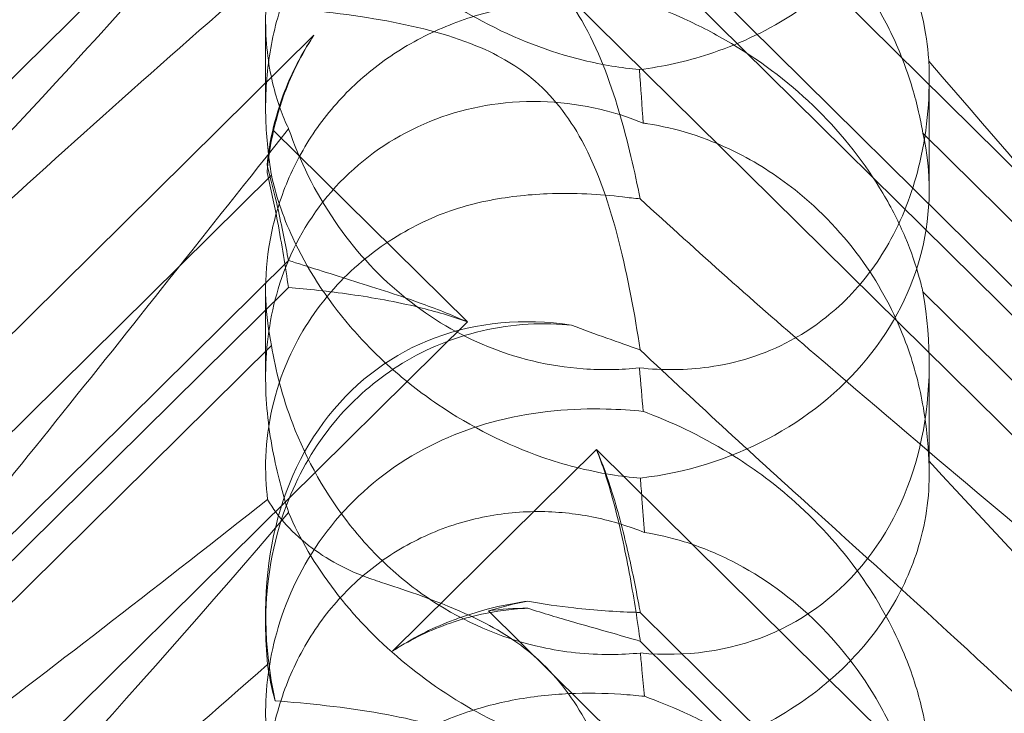
# Model space of a CAD drawing. Units: millimetres. Extents: x -946 to 7536, y -2684 to 6932.
# Drawn here: x 1704 to 1747, y 2744 to 2774 of the extents above; entities that cross this region are included whole.
import ezdxf

# ---------------------------------------------------------------- set-up
doc = ezdxf.new("R2010")
doc.units = ezdxf.units.MM

# ---------------------------------------------------------------- blocks, each defined once
blk = doc.blocks.new('A$C090fd487')
at = {"color": 0, "linetype": 'Continuous', "lineweight": 0}
for p, q in [((1671.408, 2738.728), (1723.599, 2790.304)), ((1783.567, 2731.043), (1729.117, 2784.85)), ((1724.507, 2777.956), (1792.773, 2710.495)), ((1779.858, 2729.597), (1730.989, 2777.89)), ((1779.858, 2728.368), (1730.989, 2776.661)), ((1714.973, 2769.811), (1714.973, 2773.564)), ((1717.038, 2772.914), (1676.916, 2733.264)), ((1743.341, 2766.325), (1743.341, 2771.067)), ((1723.599, 2760.658), (1715.3, 2768.858)), ((1743.072, 2768.728), (1770.286, 2741.834)), ((1691.967, 2743.946), (1715.223, 2766.928)), ((1715.947, 2763.291), (1677.376, 2725.175)), ((1715.947, 2762.131), (1682.303, 2728.883)), ((1714.973, 2758.28), (1714.973, 2762.033)), ((1743.072, 2761.943), (1770.286, 2735.05)), ((1671.408, 2709.082), (1723.599, 2760.658)), ((1691.967, 2736.668), (1715.223, 2759.649)), ((1743.341, 2754.142), (1743.341, 2758.884)), ((1729.117, 2755.204), (1720.403, 2746.592)), ((1783.567, 2701.397), (1729.117, 2755.204)), ((1714.973, 2747.733), (1714.973, 2748.237)), ((1724.507, 2748.31), (1792.773, 2680.849)), ((1779.858, 2699.951), (1730.989, 2748.244)), ((1779.858, 2698.722), (1730.989, 2747.015))]:
    blk.add_line(p, q, dxfattribs=at)
for centre, major_axis, ratio, start_param, end_param in [((1729.157, 2766.267), (-14.183, -0.247), 0.873709, -0.230594, -0.108021), ((1729.157, 2762.26), (-8.737, 14.245), 0.784388, 0.69178, 0.814353), ((1729.157, 2766.267), (-14.183, -0.247), 0.873709, 1.685458, 3.321564), ((1729.157, 2762.26), (-8.737, 14.245), 0.784388, 2.607833, 4.243939), ((1729.157, 2744.861), (-8.737, 14.245), 0.784388, -0.585787, 1.147406), ((1729.157, 2736.62), (-14.183, -0.247), 0.873709, -1.37461, -1.252038), ((1729.157, 2732.614), (-8.737, 14.245), 0.784388, -0.452236, -0.329663)]:
    blk.add_ellipse(centre, major_axis=major_axis, ratio=ratio, start_param=start_param, end_param=end_param, dxfattribs=at)
for points, knots in [([(1768.631, 2782.723), (1772.28, 2778.794), (1775.209, 2775.359), (1779.525, 2769.582), (1780.793, 2767.42), (1781.826, 2764.785), (1781.935, 2763.987), (1781.705, 2763.322), (1781.595, 2763.14), (1781.292, 2762.979), (1781.178, 2762.941), (1780.924, 2762.912), (1780.801, 2762.913), (1780.532, 2762.945), (1780.392, 2762.975), (1780.054, 2763.069), (1779.854, 2763.143), (1779.005, 2763.506), (1778.216, 2763.979), (1776.043, 2765.546), (1774.517, 2766.832), (1769.102, 2771.957), (1765.289, 2776.117), (1755.297, 2787.464), (1749.481, 2794.313), (1743.325, 2801.455)], [4.634078, 4.634078, 4.634078, 4.634078, 6.793872, 6.793872, 8.891779, 8.891779, 10.345777, 10.345777, 10.858696, 10.858696, 11.082023, 11.082023, 11.254541, 11.254541, 11.428064, 11.428064, 11.676888, 11.676888, 12.567912, 12.567912, 13.801165, 13.801165, 16.215927, 16.215927, 19.082552, 19.082552, 19.082552, 19.082552]), ([(1715.957, 2798.563), (1709.062, 2789.889), (1702.669, 2781.748), (1692.901, 2770.321), (1688.886, 2765.967), (1684.712, 2762.319), (1684.329, 2761.993), (1683.95, 2761.679)], [0.744825, 0.744825, 0.744825, 0.744825, 4.153495, 4.153495, 6.55298, 6.55298, 6.798196, 6.798196, 6.798196, 6.798196]), ([(1738.445, 2788.932), (1747.877, 2780.822), (1756.736, 2773.542), (1769.936, 2762.941), (1774.373, 2759.469), (1779.525, 2755.251), (1780.793, 2754.128), (1781.826, 2752.926), (1781.935, 2752.629), (1781.705, 2752.442), (1781.595, 2752.4), (1781.292, 2752.399), (1781.178, 2752.407), (1780.924, 2752.442), (1780.801, 2752.465), (1780.532, 2752.524), (1780.392, 2752.559), (1780.054, 2752.652), (1779.854, 2752.714), (1779.005, 2752.998), (1778.216, 2753.317), (1776.043, 2754.37), (1774.517, 2755.232), (1769.102, 2758.903), (1765.289, 2762.112), (1755.297, 2771.582), (1749.481, 2777.673), (1743.325, 2784.368)], [0, 0, 0, 0, 3.809464, 3.809464, 6.793872, 6.793872, 8.891779, 8.891779, 10.345777, 10.345777, 10.858696, 10.858696, 11.082023, 11.082023, 11.254541, 11.254541, 11.428064, 11.428064, 11.676888, 11.676888, 12.567912, 12.567912, 13.801165, 13.801165, 16.215927, 16.215927, 19.082552, 19.082552, 19.082552, 19.082552]), ([(1731.117, 2786.483), (1730.629, 2786.53), (1730.099, 2786.567), (1728.119, 2786.617), (1726.55, 2786.51), (1723.474, 2785.73), (1722.04, 2785.133), (1719.46, 2783.437), (1718.339, 2782.38), (1716.536, 2779.905), (1715.906, 2778.57), (1715.156, 2776.05), (1714.984, 2774.838), (1714.963, 2772.637), (1715.083, 2771.694), (1715.462, 2770.07), (1715.707, 2769.428), (1715.95, 2768.931), (1715.953, 2768.924), (1715.957, 2768.917)], [6.200217, 6.200217, 6.200217, 6.200217, 6.405815, 6.405815, 6.91435, 6.91435, 7.365922, 7.365922, 7.799981, 7.799981, 8.229132, 8.229132, 8.61452, 8.61452, 8.96222, 8.96222, 9.305907, 9.305907, 9.310787, 9.310787, 9.310787, 9.310787]), ([(1743.325, 2771.808), (1743.323, 2771.85), (1743.32, 2771.893), (1743.281, 2772.414), (1743.202, 2773.026), (1742.861, 2774.49), (1742.611, 2775.289), (1741.843, 2777.142), (1741.268, 2778.227), (1739.697, 2780.506), (1738.698, 2781.633), (1736.789, 2783.341), (1735.915, 2783.994), (1735.02, 2784.56), (1733.774, 2785.347), (1732.502, 2785.951), (1731.242, 2786.436), (1731.179, 2786.46), (1731.117, 2786.483)], [6.808223, 6.808223, 6.808223, 6.808223, 6.838917, 6.838917, 7.168203, 7.168203, 7.489185, 7.489185, 7.884391, 7.884391, 8.327882, 8.327882, 8.659941, 8.659941, 8.659941, 9.122051, 9.122051, 9.14637, 9.14637, 9.14637, 9.14637]), ([(1675.736, 2751.343), (1675.656, 2751.35), (1675.583, 2751.359), (1675.236, 2751.432), (1675.074, 2751.583), (1675.66, 2752.562), (1676.666, 2753.51), (1680.724, 2756.757), (1683.888, 2759.103), (1692.172, 2765.238), (1696.962, 2768.79), (1706.194, 2775.799), (1710.589, 2779.19), (1715.06, 2782.716)], [9.892609, 9.892609, 9.892609, 9.892609, 10.252484, 10.252484, 11.828724, 11.828724, 13.905795, 13.905795, 16.278815, 16.278815, 18.675757, 18.675757, 20.663569, 20.663569, 20.663569, 20.663569]), ([(1715.223, 2766.928), (1715.092, 2767.703), (1715.005, 2768.532), (1714.955, 2770.133), (1714.991, 2770.997), (1715.235, 2772.74), (1715.443, 2773.619), (1716.044, 2775.311), (1716.438, 2776.126), (1717.387, 2777.629), (1717.942, 2778.316), (1718.55, 2778.917), (1719.158, 2779.518), (1719.849, 2780.062), (1721.348, 2780.979), (1722.157, 2781.351), (1723.82, 2781.896), (1724.677, 2782.07), (1726.356, 2782.228), (1727.178, 2782.212), (1728.683, 2782.045), (1729.453, 2781.884), (1730.513, 2781.558), (1730.854, 2781.435), (1731.169, 2781.306)], [8.424608, 8.424608, 8.424608, 8.424608, 8.672959, 8.672959, 8.930855, 8.930855, 9.188751, 9.188751, 9.446647, 9.446647, 9.704543, 9.704543, 9.704543, 9.962439, 9.962439, 10.220335, 10.220335, 10.478231, 10.478231, 10.736127, 10.736127, 10.985977, 10.985977, 11.112966, 11.112966, 11.112966, 11.112966]), ([(1738.445, 2782.248), (1747.877, 2773.746), (1756.736, 2765.387), (1765.74, 2756.15), (1767.238, 2754.577), (1768.631, 2753.077)], [0, 0, 0, 0, 3.809464, 3.809464, 4.634078, 4.634078, 4.634078, 4.634078]), ([(1715.957, 2782.154), (1709.062, 2774.097), (1702.669, 2767.001), (1692.901, 2757.943), (1688.886, 2754.81), (1684.712, 2752.81), (1684.329, 2752.639), (1683.95, 2752.483)], [0.744825, 0.744825, 0.744825, 0.744825, 4.153495, 4.153495, 6.55298, 6.55298, 6.798196, 6.798196, 6.798196, 6.798196]), ([(1715.957, 2782.154), (1716.421, 2781.071), (1717.073, 2779.932), (1718.74, 2777.756), (1719.69, 2776.757), (1721.856, 2774.939), (1723.018, 2774.159), (1725.655, 2772.754), (1727.114, 2772.201), (1729.372, 2771.647), (1730.175, 2771.514), (1730.951, 2771.444)], [5.234746, 5.234746, 5.234746, 5.234746, 5.54822, 5.54822, 5.835046, 5.835046, 6.117419, 6.117419, 6.450005, 6.450005, 6.641461, 6.641461, 6.641461, 6.641461]), ([(1731.169, 2781.306), (1731.706, 2781.224), (1732.278, 2781.095), (1733.531, 2780.707), (1734.215, 2780.432), (1736.228, 2779.415), (1737.516, 2778.469), (1739.633, 2776.377), (1740.616, 2775.078), (1741.737, 2772.998), (1742.055, 2772.283), (1742.57, 2770.872), (1742.768, 2770.176), (1742.972, 2769.262), (1743.025, 2768.995), (1743.072, 2768.728)], [3.045204, 3.045204, 3.045204, 3.045204, 3.243554, 3.243554, 3.468142, 3.468142, 3.917318, 3.917318, 4.366493, 4.366493, 4.591081, 4.591081, 4.815668, 4.815668, 4.904657, 4.904657, 4.904657, 4.904657]), ([(1730.984, 2765.923), (1730.756, 2767.057), (1730.464, 2768.364), (1729.689, 2770.973), (1729.194, 2772.323), (1728.209, 2774.012), (1727.895, 2774.473), (1727.17, 2775.353), (1726.769, 2775.759), (1726.325, 2776.134)], [1.6870118, 1.6870118, 1.6870118, 1.6870118, 1.9297069, 1.9297069, 2.1717669, 2.1717669, 2.2664293, 2.2664293, 2.3614409, 2.3614409, 2.3614409, 2.3614409]), ([(1685.953, 2748.067), (1686.609, 2748.792), (1687.295, 2749.535), (1692.172, 2754.718), (1696.962, 2759.348), (1706.194, 2767.869), (1710.589, 2771.778), (1715.06, 2775.66)], [15.867439, 15.867439, 15.867439, 15.867439, 16.278815, 16.278815, 18.675757, 18.675757, 20.663569, 20.663569, 20.663569, 20.663569]), ([(1739.763, 2775.613), (1739.047, 2774.906), (1738.257, 2774.283), (1736.27, 2773.02), (1735.078, 2772.484), (1732.953, 2771.793), (1731.959, 2771.571), (1730.951, 2771.444)], [-3.003967, -3.003967, -3.003967, -3.003967, -2.590179, -2.590179, -2.026922, -2.026922, -1.561112, -1.561112, -1.561112, -1.561112]), ([(1715.223, 2759.649), (1715.092, 2760.256), (1715.005, 2760.939), (1714.955, 2762.304), (1714.991, 2763.065), (1715.235, 2764.641), (1715.443, 2765.456), (1716.044, 2767.051), (1716.438, 2767.833), (1717.387, 2769.294), (1717.942, 2769.972), (1718.55, 2770.573), (1719.158, 2771.173), (1719.849, 2771.727), (1721.348, 2772.686), (1722.157, 2773.091), (1723.82, 2773.734), (1724.677, 2773.971), (1726.356, 2774.296), (1727.178, 2774.383), (1728.683, 2774.452), (1729.453, 2774.439), (1730.513, 2774.37), (1730.854, 2774.339), (1731.169, 2774.305)], [8.424608, 8.424608, 8.424608, 8.424608, 8.672959, 8.672959, 8.930855, 8.930855, 9.188751, 9.188751, 9.446647, 9.446647, 9.704543, 9.704543, 9.704543, 9.962439, 9.962439, 10.220335, 10.220335, 10.478231, 10.478231, 10.736127, 10.736127, 10.985977, 10.985977, 11.112966, 11.112966, 11.112966, 11.112966]), ([(1731.169, 2774.305), (1731.706, 2774.111), (1732.278, 2773.882), (1733.531, 2773.312), (1734.215, 2772.959), (1736.228, 2771.76), (1737.516, 2770.763), (1739.633, 2768.671), (1740.616, 2767.423), (1741.737, 2765.525), (1742.055, 2764.888), (1742.57, 2763.67), (1742.768, 2763.09), (1742.972, 2762.358), (1743.025, 2762.148), (1743.072, 2761.943)], [3.045204, 3.045204, 3.045204, 3.045204, 3.243554, 3.243554, 3.468142, 3.468142, 3.917318, 3.917318, 4.366493, 4.366493, 4.591081, 4.591081, 4.815668, 4.815668, 4.904657, 4.904657, 4.904657, 4.904657]), ([(1726.325, 2771.091), (1725.788, 2771.534), (1725.045, 2772.023), (1722.723, 2772.977), (1721.313, 2773.319), (1718.347, 2773.841), (1716.783, 2774.007), (1715.38, 2774.112)], [0, 0, 0, 0, 0.2108998, 0.2108998, 0.4532032, 0.4532032, 0.7136693, 0.7136693, 0.7136693, 0.7136693]), ([(1715.498, 2769.674), (1715.568, 2769.904), (1715.645, 2770.133), (1716.03, 2771.174), (1716.425, 2771.968), (1716.947, 2772.777), (1716.992, 2772.845), (1717.038, 2772.914)], [4.2606624, 4.2606624, 4.2606624, 4.2606624, 4.3333803, 4.3333803, 4.5928258, 4.5928258, 4.6171077, 4.6171077, 4.6171077, 4.6171077]), ([(1717.038, 2772.914), (1716.992, 2772.844), (1716.947, 2772.774), (1716.425, 2771.948), (1716.03, 2771.127), (1715.645, 2770.036), (1715.568, 2769.795), (1715.498, 2769.551)], [5.087435, 5.087435, 5.087435, 5.087435, 5.1117169, 5.1117169, 5.3711624, 5.3711624, 5.4438803, 5.4438803, 5.4438803, 5.4438803]), ([(1743.325, 2771.808), (1743.385, 2770.407), (1743.28, 2768.938), (1742.68, 2766.369), (1742.28, 2765.253), (1741.217, 2763.301), (1740.619, 2762.472), (1739.857, 2761.69), (1739.81, 2761.643), (1739.763, 2761.596)], [-4.6011, -4.6011, -4.6011, -4.6011, -3.947702, -3.947702, -3.450402, -3.450402, -3.031118, -3.031118, -3.003967, -3.003967, -3.003967, -3.003967]), ([(1768.631, 2753.077), (1772.28, 2749.148), (1775.209, 2745.713), (1779.525, 2739.935), (1780.793, 2737.774), (1781.826, 2735.139), (1781.935, 2734.341), (1781.705, 2733.676), (1781.595, 2733.494), (1781.292, 2733.332), (1781.178, 2733.294), (1780.924, 2733.266), (1780.801, 2733.267), (1780.532, 2733.299), (1780.392, 2733.328), (1780.054, 2733.422), (1779.854, 2733.497), (1779.005, 2733.86), (1778.216, 2734.333), (1776.043, 2735.9), (1774.517, 2737.186), (1769.102, 2742.31), (1765.289, 2746.471), (1755.297, 2757.817), (1749.481, 2764.667), (1743.325, 2771.808)], [4.634078, 4.634078, 4.634078, 4.634078, 6.793872, 6.793872, 8.891779, 8.891779, 10.345777, 10.345777, 10.858696, 10.858696, 11.082023, 11.082023, 11.254541, 11.254541, 11.428064, 11.428064, 11.676888, 11.676888, 12.567912, 12.567912, 13.801165, 13.801165, 16.215927, 16.215927, 19.082552, 19.082552, 19.082552, 19.082552]), ([(1730.984, 2759.465), (1730.756, 2760.971), (1730.464, 2762.572), (1729.689, 2765.616), (1729.194, 2767.118), (1728.209, 2768.924), (1727.895, 2769.409), (1727.17, 2770.316), (1726.769, 2770.724), (1726.325, 2771.091)], [1.6870118, 1.6870118, 1.6870118, 1.6870118, 1.9297069, 1.9297069, 2.1717669, 2.1717669, 2.2664293, 2.2664293, 2.3614409, 2.3614409, 2.3614409, 2.3614409]), ([(1731.117, 2769.155), (1730.629, 2769.356), (1730.099, 2769.537), (1728.119, 2770.052), (1726.55, 2770.194), (1723.474, 2769.804), (1722.04, 2769.351), (1719.46, 2767.906), (1718.339, 2766.956), (1716.536, 2764.658), (1715.906, 2763.386), (1715.156, 2760.893), (1714.984, 2759.657), (1714.963, 2757.279), (1715.083, 2756.201), (1715.462, 2754.19), (1715.707, 2753.308), (1715.95, 2752.53), (1715.953, 2752.519), (1715.957, 2752.508)], [6.200217, 6.200217, 6.200217, 6.200217, 6.405815, 6.405815, 6.91435, 6.91435, 7.365922, 7.365922, 7.799981, 7.799981, 8.229132, 8.229132, 8.61452, 8.61452, 8.96222, 8.96222, 9.305907, 9.305907, 9.310787, 9.310787, 9.310787, 9.310787]), ([(1715.498, 2769.674), (1715.318, 2769.084), (1715.187, 2768.489), (1715.075, 2767.722), (1715.052, 2767.539), (1715.034, 2767.357)], [5.4438803, 5.4438803, 5.4438803, 5.4438803, 5.6306079, 5.6306079, 5.6898746, 5.6898746, 5.6898746, 5.6898746]), ([(1715.498, 2769.551), (1715.318, 2768.926), (1715.187, 2768.289), (1715.075, 2767.454), (1715.052, 2767.253), (1715.034, 2767.052)], [5.4438803, 5.4438803, 5.4438803, 5.4438803, 5.6306079, 5.6306079, 5.6898746, 5.6898746, 5.6898746, 5.6898746]), ([(1715.957, 2768.917), (1709.062, 2760.242), (1702.669, 2752.102), (1692.901, 2740.675), (1688.886, 2736.321), (1684.712, 2732.672), (1684.329, 2732.346), (1683.95, 2732.033)], [0.744825, 0.744825, 0.744825, 0.744825, 4.153495, 4.153495, 6.55298, 6.55298, 6.798196, 6.798196, 6.798196, 6.798196]), ([(1715.957, 2768.917), (1716.421, 2767.574), (1717.073, 2766.226), (1718.74, 2763.789), (1719.69, 2762.732), (1721.856, 2760.933), (1723.018, 2760.227), (1725.655, 2759.097), (1727.114, 2758.759), (1729.372, 2758.595), (1730.175, 2758.613), (1730.951, 2758.696)], [5.234746, 5.234746, 5.234746, 5.234746, 5.54822, 5.54822, 5.835046, 5.835046, 6.117419, 6.117419, 6.450005, 6.450005, 6.641461, 6.641461, 6.641461, 6.641461]), ([(1743.325, 2754.721), (1743.323, 2754.785), (1743.32, 2754.85), (1743.281, 2755.625), (1743.202, 2756.43), (1742.861, 2758.187), (1742.611, 2759.08), (1741.843, 2761.06), (1741.268, 2762.159), (1739.697, 2764.382), (1738.698, 2765.432), (1736.789, 2766.949), (1735.915, 2767.501), (1735.02, 2767.943), (1733.774, 2768.558), (1732.502, 2768.949), (1731.242, 2769.138), (1731.179, 2769.147), (1731.117, 2769.155)], [6.808223, 6.808223, 6.808223, 6.808223, 6.838917, 6.838917, 7.168203, 7.168203, 7.489185, 7.489185, 7.884391, 7.884391, 8.327882, 8.327882, 8.659941, 8.659941, 8.659941, 9.122051, 9.122051, 9.14637, 9.14637, 9.14637, 9.14637]), ([(1715.034, 2767.357), (1715.205, 2766.74), (1715.352, 2766.137), (1715.669, 2764.734), (1715.82, 2763.966), (1715.947, 2763.291)], [5.8345592, 5.8345592, 5.8345592, 5.8345592, 6.0510548, 6.0510548, 6.3621798, 6.3621798, 6.3621798, 6.3621798]), ([(1715.034, 2767.052), (1715.205, 2766.347), (1715.352, 2765.642), (1715.669, 2763.964), (1715.82, 2763.009), (1715.947, 2762.131)], [5.8345592, 5.8345592, 5.8345592, 5.8345592, 6.0510548, 6.0510548, 6.3621798, 6.3621798, 6.3621798, 6.3621798]), ([(1730.994, 2753.985), (1730.576, 2754.017), (1730.149, 2754.068), (1728.722, 2754.298), (1727.709, 2754.562), (1725.324, 2755.394), (1723.762, 2756.162), (1721.617, 2757.621), (1720.932, 2758.156), (1719.672, 2759.284), (1719.096, 2759.876), (1717.566, 2761.658), (1716.715, 2762.986), (1715.695, 2765.202), (1715.401, 2766.116), (1715.223, 2766.928)], [2.301423, 2.301423, 2.301423, 2.301423, 2.436149, 2.436149, 2.749398, 2.749398, 3.240858, 3.240858, 3.486589, 3.486589, 3.732319, 3.732319, 4.227448, 4.227448, 4.594556, 4.594556, 4.594556, 4.594556]), ([(1721.747, 2764.95), (1721.751, 2764.952), (1721.755, 2764.954), (1722.592, 2765.353), (1723.485, 2765.634), (1725.27, 2766.006), (1726.156, 2766.102), (1728.176, 2766.183), (1729.272, 2766.118), (1730.234, 2766.002)], [0, 0, 0, 0, 0.001439, 0.001439, 0.2807591, 0.2807591, 0.5525922, 0.5525922, 0.9200023, 0.9200023, 0.9200023, 0.9200023]), ([(1715.06, 2753.07), (1714.988, 2753.639), (1714.956, 2754.254), (1715.034, 2756.251), (1715.333, 2757.693), (1716.433, 2760.162), (1717.08, 2761.176), (1718.627, 2762.904), (1719.482, 2763.625), (1720.859, 2764.494), (1721.296, 2764.735), (1721.747, 2764.95)], [1.476307, 1.476307, 1.476307, 1.476307, 1.724788, 1.724788, 2.235551, 2.235551, 2.617943, 2.617943, 2.957606, 2.957606, 3.106372, 3.106372, 3.106372, 3.106372]), ([(1715.947, 2763.291), (1716.763, 2763.025), (1717.661, 2762.747), (1719.551, 2762.153), (1720.542, 2761.837), (1722.229, 2761.233), (1722.924, 2760.963), (1723.599, 2760.658)], [3.8441239, 3.8441239, 3.8441239, 3.8441239, 4.1615449, 4.1615449, 4.4799349, 4.4799349, 4.7039593, 4.7039593, 4.7039593, 4.7039593]), ([(1715.947, 2762.131), (1716.763, 2762.065), (1717.661, 2761.971), (1719.551, 2761.7), (1720.542, 2761.524), (1722.229, 2761.112), (1722.924, 2760.91), (1723.599, 2760.658)], [3.8441239, 3.8441239, 3.8441239, 3.8441239, 4.1615449, 4.1615449, 4.4799349, 4.4799349, 4.7039593, 4.7039593, 4.7039593, 4.7039593]), ([(1739.763, 2761.596), (1739.047, 2760.889), (1738.257, 2760.312), (1736.27, 2759.247), (1735.078, 2758.893), (1732.953, 2758.596), (1731.959, 2758.585), (1730.951, 2758.696)], [-3.003967, -3.003967, -3.003967, -3.003967, -2.590179, -2.590179, -2.026922, -2.026922, -1.561112, -1.561112, -1.561112, -1.561112]), ([(1714.973, 2747.733), (1714.973, 2747.909), (1714.975, 2748.086), (1715.034, 2749.866), (1715.333, 2751.505), (1716.433, 2754.254), (1717.08, 2755.364), (1718.627, 2757.238), (1719.482, 2758.012), (1721.455, 2759.324), (1722.57, 2759.832), (1725.041, 2760.518), (1726.37, 2760.64), (1727.788, 2760.545), (1727.921, 2760.534), (1728.053, 2760.52)], [1.667839, 1.667839, 1.667839, 1.667839, 1.724788, 1.724788, 2.235551, 2.235551, 2.617943, 2.617943, 2.957606, 2.957606, 3.317442, 3.317442, 3.717547, 3.717547, 3.759563, 3.759563, 3.759563, 3.759563]), ([(1730.994, 2746.509), (1730.576, 2746.468), (1730.149, 2746.445), (1728.722, 2746.438), (1727.709, 2746.55), (1725.324, 2747.071), (1723.762, 2747.683), (1721.617, 2749.037), (1720.932, 2749.559), (1719.672, 2750.702), (1719.096, 2751.324), (1717.566, 2753.254), (1716.715, 2754.77), (1715.695, 2757.44), (1715.401, 2758.587), (1715.223, 2759.649)], [2.301423, 2.301423, 2.301423, 2.301423, 2.436149, 2.436149, 2.749398, 2.749398, 3.240858, 3.240858, 3.486589, 3.486589, 3.732319, 3.732319, 4.227448, 4.227448, 4.594556, 4.594556, 4.594556, 4.594556]), ([(1738.445, 2759.286), (1747.877, 2751.176), (1756.736, 2743.896), (1769.936, 2733.295), (1774.373, 2729.822), (1779.525, 2725.605), (1780.793, 2724.482), (1781.826, 2723.28), (1781.935, 2722.982), (1781.705, 2722.795), (1781.595, 2722.754), (1781.292, 2722.753), (1781.178, 2722.761), (1780.924, 2722.796), (1780.801, 2722.818), (1780.532, 2722.877), (1780.392, 2722.912), (1780.054, 2723.006), (1779.854, 2723.068), (1779.005, 2723.352), (1778.216, 2723.671), (1776.043, 2724.724), (1774.517, 2725.586), (1769.102, 2729.256), (1765.289, 2732.466), (1755.297, 2741.935), (1749.481, 2748.026), (1743.325, 2754.721)], [0, 0, 0, 0, 3.809464, 3.809464, 6.793872, 6.793872, 8.891779, 8.891779, 10.345777, 10.345777, 10.858696, 10.858696, 11.082023, 11.082023, 11.254541, 11.254541, 11.428064, 11.428064, 11.676888, 11.676888, 12.567912, 12.567912, 13.801165, 13.801165, 16.215927, 16.215927, 19.082552, 19.082552, 19.082552, 19.082552]), ([(1731.117, 2756.837), (1730.629, 2756.883), (1730.099, 2756.921), (1728.119, 2756.971), (1726.55, 2756.863), (1723.474, 2756.083), (1722.04, 2755.487), (1719.46, 2753.791), (1718.339, 2752.734), (1716.536, 2750.259), (1715.906, 2748.924), (1715.156, 2746.403), (1714.984, 2745.192), (1714.963, 2742.991), (1715.083, 2742.048), (1715.462, 2740.424), (1715.707, 2739.782), (1715.95, 2739.284), (1715.953, 2739.278), (1715.957, 2739.271)], [6.200217, 6.200217, 6.200217, 6.200217, 6.405815, 6.405815, 6.91435, 6.91435, 7.365922, 7.365922, 7.799981, 7.799981, 8.229132, 8.229132, 8.61452, 8.61452, 8.96222, 8.96222, 9.305907, 9.305907, 9.310787, 9.310787, 9.310787, 9.310787]), ([(1743.325, 2742.162), (1743.323, 2742.204), (1743.32, 2742.247), (1743.281, 2742.767), (1743.202, 2743.38), (1742.861, 2744.844), (1742.611, 2745.643), (1741.843, 2747.496), (1741.268, 2748.581), (1739.697, 2750.86), (1738.698, 2751.986), (1736.789, 2753.694), (1735.915, 2754.348), (1735.02, 2754.913), (1733.774, 2755.7), (1732.502, 2756.305), (1731.242, 2756.79), (1731.179, 2756.813), (1731.117, 2756.837)], [6.808223, 6.808223, 6.808223, 6.808223, 6.838917, 6.838917, 7.168203, 7.168203, 7.489185, 7.489185, 7.884391, 7.884391, 8.327882, 8.327882, 8.659941, 8.659941, 8.659941, 9.122051, 9.122051, 9.14637, 9.14637, 9.14637, 9.14637]), ([(1729.117, 2755.204), (1729.381, 2754.592), (1729.601, 2753.969), (1730.073, 2752.452), (1730.295, 2751.566), (1730.669, 2749.91), (1730.821, 2749.141), (1730.962, 2748.391), (1730.975, 2748.317), (1730.989, 2748.244)], [5.525418, 5.525418, 5.525418, 5.525418, 5.7396082, 5.7396082, 6.0510548, 6.0510548, 6.3625014, 6.3625014, 6.3968029, 6.3968029, 6.3968029, 6.3968029]), ([(1729.117, 2755.204), (1729.381, 2754.54), (1729.601, 2753.852), (1730.073, 2752.145), (1730.295, 2751.12), (1730.669, 2749.14), (1730.821, 2748.184), (1730.962, 2747.208), (1730.975, 2747.112), (1730.989, 2747.015)], [5.525418, 5.525418, 5.525418, 5.525418, 5.7396082, 5.7396082, 6.0510548, 6.0510548, 6.3625014, 6.3625014, 6.3968029, 6.3968029, 6.3968029, 6.3968029]), ([(1743.325, 2754.721), (1743.385, 2753.632), (1743.28, 2752.458), (1742.68, 2750.321), (1742.28, 2749.364), (1741.217, 2747.612), (1740.619, 2746.836), (1739.857, 2746.06), (1739.81, 2746.013), (1739.763, 2745.967)], [-4.6011, -4.6011, -4.6011, -4.6011, -3.947702, -3.947702, -3.450402, -3.450402, -3.031118, -3.031118, -3.003967, -3.003967, -3.003967, -3.003967]), ([(1731.169, 2751.66), (1731.134, 2752.136), (1731.097, 2752.621), (1731.039, 2753.394), (1731.016, 2753.688), (1730.994, 2753.985)], [8.5023876, 8.5023876, 8.5023876, 8.5023876, 8.6649959, 8.6649959, 8.7617863, 8.7617863, 8.7617863, 8.7617863]), ([(1675.736, 2721.697), (1675.656, 2721.703), (1675.583, 2721.712), (1675.236, 2721.785), (1675.074, 2721.937), (1675.66, 2722.915), (1676.666, 2723.864), (1680.724, 2727.11), (1683.888, 2729.457), (1692.172, 2735.592), (1696.962, 2739.144), (1706.194, 2746.153), (1710.589, 2749.544), (1715.06, 2753.07)], [9.892609, 9.892609, 9.892609, 9.892609, 10.252484, 10.252484, 11.828724, 11.828724, 13.905795, 13.905795, 16.278815, 16.278815, 18.675757, 18.675757, 20.663569, 20.663569, 20.663569, 20.663569]), ([(1719.652, 2749.619), (1718.642, 2749.947), (1717.73, 2750.423), (1716.14, 2751.602), (1715.495, 2752.31), (1715.06, 2753.07)], [0, 0, 0, 0, 0.3495311, 0.3495311, 0.7227276, 0.7227276, 0.7227276, 0.7227276]), ([(1715.957, 2752.508), (1709.062, 2744.451), (1702.669, 2737.355), (1692.901, 2728.297), (1688.886, 2725.164), (1684.712, 2723.164), (1684.329, 2722.993), (1683.95, 2722.836)], [0.744825, 0.744825, 0.744825, 0.744825, 4.153495, 4.153495, 6.55298, 6.55298, 6.798196, 6.798196, 6.798196, 6.798196]), ([(1715.223, 2737.281), (1715.092, 2738.057), (1715.005, 2738.886), (1714.955, 2740.487), (1714.991, 2741.35), (1715.235, 2743.093), (1715.443, 2743.972), (1716.044, 2745.664), (1716.438, 2746.48), (1717.387, 2747.983), (1717.942, 2748.67), (1718.55, 2749.271), (1719.158, 2749.871), (1719.849, 2750.416), (1721.348, 2751.333), (1722.157, 2751.705), (1723.82, 2752.25), (1724.677, 2752.423), (1726.356, 2752.581), (1727.178, 2752.566), (1728.683, 2752.398), (1729.453, 2752.237), (1730.513, 2751.912), (1730.854, 2751.789), (1731.169, 2751.66)], [8.424608, 8.424608, 8.424608, 8.424608, 8.672959, 8.672959, 8.930855, 8.930855, 9.188751, 9.188751, 9.446647, 9.446647, 9.704543, 9.704543, 9.704543, 9.962439, 9.962439, 10.220335, 10.220335, 10.478231, 10.478231, 10.736127, 10.736127, 10.985977, 10.985977, 11.112966, 11.112966, 11.112966, 11.112966]), ([(1715.957, 2752.508), (1716.421, 2751.425), (1717.073, 2750.286), (1718.74, 2748.109), (1719.69, 2747.111), (1721.856, 2745.293), (1723.018, 2744.512), (1725.655, 2743.108), (1727.114, 2742.555), (1729.372, 2742), (1730.175, 2741.868), (1730.951, 2741.798)], [5.234746, 5.234746, 5.234746, 5.234746, 5.54822, 5.54822, 5.835046, 5.835046, 6.117419, 6.117419, 6.450005, 6.450005, 6.641461, 6.641461, 6.641461, 6.641461]), ([(1738.445, 2752.602), (1747.877, 2744.1), (1756.736, 2735.74), (1765.74, 2726.503), (1767.238, 2724.931), (1768.631, 2723.431)], [0, 0, 0, 0, 3.809464, 3.809464, 4.634078, 4.634078, 4.634078, 4.634078]), ([(1731.169, 2751.66), (1731.706, 2751.578), (1732.278, 2751.449), (1733.531, 2751.06), (1734.215, 2750.786), (1736.228, 2749.769), (1737.516, 2748.823), (1739.633, 2746.73), (1740.616, 2745.432), (1741.737, 2743.352), (1742.055, 2742.637), (1742.57, 2741.226), (1742.768, 2740.53), (1742.972, 2739.615), (1743.025, 2739.348), (1743.072, 2739.082)], [3.045204, 3.045204, 3.045204, 3.045204, 3.243554, 3.243554, 3.468142, 3.468142, 3.917318, 3.917318, 4.366493, 4.366493, 4.591081, 4.591081, 4.815668, 4.815668, 4.904657, 4.904657, 4.904657, 4.904657]), ([(1726.325, 2746.488), (1725.788, 2746.941), (1725.045, 2747.456), (1722.723, 2748.585), (1721.313, 2749.077), (1719.806, 2749.569), (1719.729, 2749.594), (1719.652, 2749.619)], [0, 0, 0, 0, 0.2108998, 0.2108998, 0.4532032, 0.4532032, 0.466263, 0.466263, 0.466263, 0.466263]), ([(1726.18, 2748.726), (1725.987, 2748.698), (1725.792, 2748.667), (1724.982, 2748.521), (1724.358, 2748.371), (1723.744, 2748.176)], [4.0146681, 4.0146681, 4.0146681, 4.0146681, 4.0739348, 4.0739348, 4.2606624, 4.2606624, 4.2606624, 4.2606624]), ([(1730.989, 2748.244), (1730.903, 2748.246), (1730.817, 2748.248), (1729.943, 2748.274), (1729.071, 2748.331), (1727.511, 2748.507), (1726.849, 2748.601), (1726.18, 2748.726)], [3.8311965, 3.8311965, 3.8311965, 3.8311965, 3.8654979, 3.8654979, 4.1769445, 4.1769445, 4.3934401, 4.3934401, 4.3934401, 4.3934401]), ([(1720.403, 2746.592), (1720.473, 2746.639), (1720.543, 2746.684), (1721.37, 2747.209), (1722.187, 2747.612), (1723.266, 2748.018), (1723.504, 2748.101), (1723.744, 2748.176)], [5.087435, 5.087435, 5.087435, 5.087435, 5.1117169, 5.1117169, 5.3711624, 5.3711624, 5.4438803, 5.4438803, 5.4438803, 5.4438803]), ([(1726.18, 2748.421), (1725.987, 2748.412), (1725.792, 2748.399), (1724.982, 2748.322), (1724.358, 2748.214), (1723.744, 2748.054)], [4.0146681, 4.0146681, 4.0146681, 4.0146681, 4.0739348, 4.0739348, 4.2606624, 4.2606624, 4.2606624, 4.2606624]), ([(1730.989, 2747.015), (1730.903, 2747.04), (1730.817, 2747.065), (1729.943, 2747.317), (1729.071, 2747.561), (1727.511, 2748.011), (1726.849, 2748.208), (1726.18, 2748.421)], [3.8311965, 3.8311965, 3.8311965, 3.8311965, 3.8654979, 3.8654979, 4.1769445, 4.1769445, 4.3934401, 4.3934401, 4.3934401, 4.3934401]), ([(1723.744, 2748.054), (1723.504, 2747.991), (1723.266, 2747.921), (1722.187, 2747.566), (1721.37, 2747.188), (1720.543, 2746.681), (1720.473, 2746.637), (1720.403, 2746.592)], [4.2606624, 4.2606624, 4.2606624, 4.2606624, 4.3333803, 4.3333803, 4.5928258, 4.5928258, 4.6171077, 4.6171077, 4.6171077, 4.6171077]), ([(1730.984, 2736.277), (1730.756, 2737.41), (1730.464, 2738.718), (1729.689, 2741.327), (1729.194, 2742.677), (1728.209, 2744.366), (1727.895, 2744.827), (1727.17, 2745.707), (1726.769, 2746.113), (1726.325, 2746.488)], [1.6870118, 1.6870118, 1.6870118, 1.6870118, 1.9297069, 1.9297069, 2.1717669, 2.1717669, 2.2664293, 2.2664293, 2.3614409, 2.3614409, 2.3614409, 2.3614409]), ([(1731.169, 2744.659), (1731.134, 2745.025), (1731.097, 2745.407), (1731.039, 2746.027), (1731.016, 2746.265), (1730.994, 2746.509)], [8.5023876, 8.5023876, 8.5023876, 8.5023876, 8.6649959, 8.6649959, 8.7617863, 8.7617863, 8.7617863, 8.7617863]), ([(1685.953, 2718.42), (1686.609, 2719.146), (1687.295, 2719.888), (1692.172, 2725.071), (1696.962, 2729.701), (1706.194, 2738.223), (1710.589, 2742.131), (1715.06, 2746.014)], [15.867439, 15.867439, 15.867439, 15.867439, 16.278815, 16.278815, 18.675757, 18.675757, 20.663569, 20.663569, 20.663569, 20.663569]), ([(1739.763, 2745.967), (1739.047, 2745.26), (1738.257, 2744.637), (1736.27, 2743.373), (1735.078, 2742.837), (1732.953, 2742.146), (1731.959, 2741.925), (1730.951, 2741.798)], [-3.003967, -3.003967, -3.003967, -3.003967, -2.590179, -2.590179, -2.026922, -2.026922, -1.561112, -1.561112, -1.561112, -1.561112]), ([(1715.223, 2730.003), (1715.092, 2730.61), (1715.005, 2731.293), (1714.955, 2732.658), (1714.991, 2733.419), (1715.235, 2734.995), (1715.443, 2735.809), (1716.044, 2737.405), (1716.438, 2738.187), (1717.387, 2739.648), (1717.942, 2740.326), (1718.55, 2740.926), (1719.158, 2741.527), (1719.849, 2742.081), (1721.348, 2743.04), (1722.157, 2743.445), (1723.82, 2744.087), (1724.677, 2744.325), (1726.356, 2744.65), (1727.178, 2744.737), (1728.683, 2744.806), (1729.453, 2744.792), (1730.513, 2744.723), (1730.854, 2744.692), (1731.169, 2744.659)], [8.424608, 8.424608, 8.424608, 8.424608, 8.672959, 8.672959, 8.930855, 8.930855, 9.188751, 9.188751, 9.446647, 9.446647, 9.704543, 9.704543, 9.704543, 9.962439, 9.962439, 10.220335, 10.220335, 10.478231, 10.478231, 10.736127, 10.736127, 10.985977, 10.985977, 11.112966, 11.112966, 11.112966, 11.112966]), ([(1726.325, 2741.445), (1725.788, 2741.888), (1725.045, 2742.377), (1722.723, 2743.33), (1721.313, 2743.673), (1718.347, 2744.195), (1716.783, 2744.361), (1715.38, 2744.466)], [0, 0, 0, 0, 0.2108998, 0.2108998, 0.4532032, 0.4532032, 0.7136693, 0.7136693, 0.7136693, 0.7136693]), ([(1731.169, 2744.659), (1731.706, 2744.464), (1732.278, 2744.236), (1733.531, 2743.665), (1734.215, 2743.312), (1736.228, 2742.114), (1737.516, 2741.117), (1739.633, 2739.024), (1740.616, 2737.777), (1741.737, 2735.878), (1742.055, 2735.242), (1742.57, 2734.024), (1742.768, 2733.443), (1742.972, 2732.712), (1743.025, 2732.502), (1743.072, 2732.297)], [3.045204, 3.045204, 3.045204, 3.045204, 3.243554, 3.243554, 3.468142, 3.468142, 3.917318, 3.917318, 4.366493, 4.366493, 4.591081, 4.591081, 4.815668, 4.815668, 4.904657, 4.904657, 4.904657, 4.904657])]:
    blk.add_open_spline(points, degree=3, knots=knots, dxfattribs=at)
for points in [[(1730.951, 2771.444), (1731.007, 2770.657), (1731.063, 2769.89), (1731.117, 2769.155)], [(1730.234, 2766.002), (1730.489, 2765.971), (1730.739, 2765.945), (1730.984, 2765.923)], [(1730.984, 2765.923), (1733.45, 2763.654), (1735.953, 2761.428), (1738.445, 2759.286)], [(1728.053, 2760.52), (1729.068, 2760.132), (1730.065, 2759.786), (1730.984, 2759.465)], [(1730.984, 2759.465), (1733.45, 2757.147), (1735.953, 2754.848), (1738.445, 2752.602)], [(1730.951, 2758.696), (1731.007, 2758.037), (1731.063, 2757.413), (1731.117, 2756.837)], [(1715.06, 2746.014), (1715.005, 2746.569), (1714.973, 2747.143), (1714.973, 2747.733)], [(1715.38, 2744.466), (1715.226, 2745.019), (1715.124, 2745.538), (1715.06, 2746.014)]]:
    blk.add_open_spline(points, degree=3, dxfattribs=at)

msp = doc.modelspace()

# ---------------------------------------------------------------- block references
msp.add_blockref('A$C090fd487', (0, 0))

doc.saveas('drawing.dxf')
